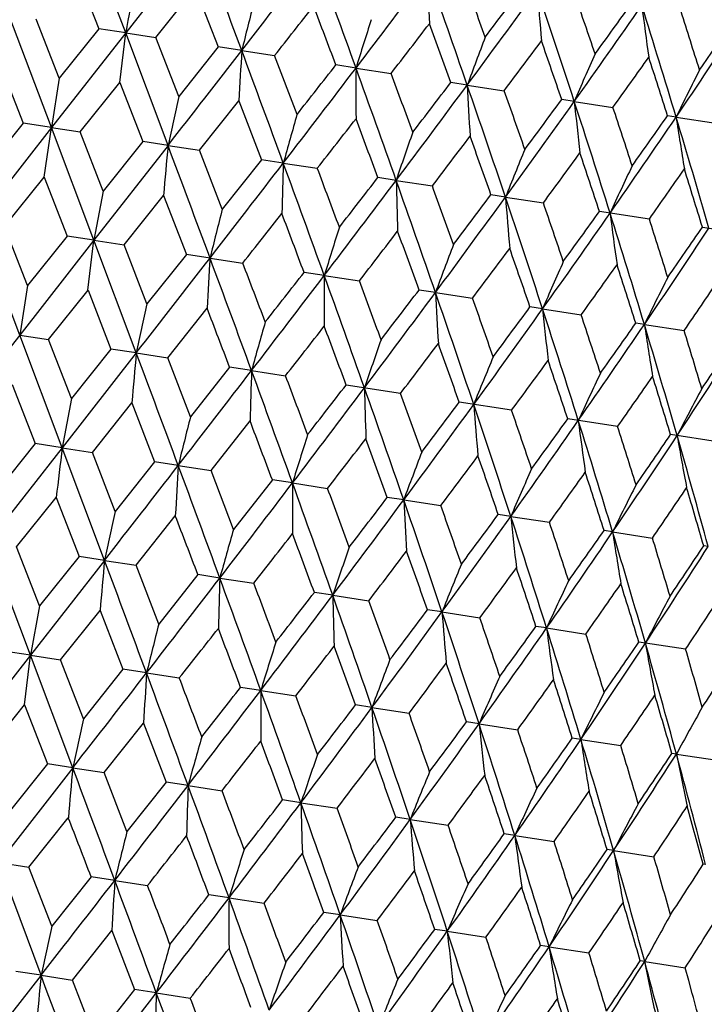
# Model space of a CAD drawing. Units: inches. Extents: x 0 to 11, y 0 to 8.5.
# Drawn here: x 4.8 to 4.9, y 5.3 to 5.4 of the extents above; entities that cross this region are included whole.
import ezdxf

# ---------------------------------------------------------------- set-up
doc = ezdxf.new("R2010")
doc.units = ezdxf.units.IN
doc.header["$LTSCALE"] = 0.605
doc.header["$MEASUREMENT"] = 0
doc.layers.get('0').update_dxf_attribs({"linetype": 'CONTINUOUS'})

msp = doc.modelspace()

# ---------------------------------------------------------------- linework, layer by layer
at = {"color": 7, "linetype": 'CONTINUOUS'}
for p, q in [((4.8282195664, 5.4160394887), (4.8221509682, 5.432133603)), ((4.8387998517, 5.429586005), (4.8282195653, 5.4160395062)), ((4.8210892959, 5.4250587377), (4.8243756175, 5.41662764)), ((4.8325280332, 5.4153800921), (4.8381667252, 5.4224455238)), ((4.8381667252, 5.4224455238), (4.8414219992, 5.414019177)), ((4.8176159016, 5.4024964716), (4.811545243, 5.4185910275)), ((4.8187184175, 5.4095645068), (4.8154315119, 5.4179962275)), ((4.8282195695, 5.4160395096), (4.8176158822, 5.4024964716)), ((4.8243756175, 5.41662764), (4.8187184175, 5.4095645068)), ((4.8282195854, 5.4160394983), (4.8243756336, 5.4166276585)), ((4.8273725553, 5.408932233), (4.8282195958, 5.4160395037)), ((4.8342648617, 5.3999488227), (4.8282195782, 5.4160394957)), ((4.8282195782, 5.4160394957), (4.8325269024, 5.4153795952)), ((4.8357958465, 5.4069512929), (4.8325280332, 5.4153800921)), ((4.8414219992, 5.414019177), (4.8357958465, 5.4069512929)), ((4.8448004459, 5.4135022701), (4.8414219593, 5.4140191798)), ((4.8448004393, 5.4135022674), (4.8494860356, 5.4127845398)), ((4.8526900929, 5.4043661099), (4.8494869676, 5.4127850104)), ((4.8102689845, 5.4115494271), (4.8135539975, 5.4031179061)), ((4.8611180676, 5.4110053231), (4.8582396992, 5.4114457114)), ((4.8611180617, 5.4110053203), (4.8661346726, 5.4102375503)), ((4.8187183986, 5.4095645135), (4.8176159016, 5.4024964716)), ((4.8217180931, 5.4018687386), (4.827372484, 5.4089322239)), ((4.827372484, 5.4089322239), (4.8306493298, 5.4005019527)), ((4.8770053812, 5.4085742225), (4.8746565861, 5.4089335747)), ((4.877005376, 5.4085742196), (4.8823009198, 5.4077639587)), ((4.8387676585, 5.3992597885), (4.8443801035, 5.4063296924)), ((4.8443801035, 5.4063296924), (4.8476030938, 5.3979076622)), ((4.8922997232, 5.4062338593), (4.8905045496, 5.4065084955)), ((4.8922997188, 5.4062338563), (4.8978195473, 5.4053890832)), ((4.9068445012, 5.4040081955), (4.905621329, 5.4041953032)), ((4.8135539975, 5.4031179061), (4.8078979965, 5.3960542847)), ((4.8176158872, 5.4024964702), (4.8135539802, 5.4031179079)), ((4.9068444975, 5.4040081924), (4.9125323031, 5.4031377036)), ((4.8176158894, 5.4024964792), (4.8070101115, 5.3889537299)), ((4.8165542404, 5.3954224458), (4.8176158653, 5.4024964725)), ((4.8176158871, 5.4024964698), (4.8217180923, 5.4018687231)), ((4.8236844641, 5.3864021927), (4.8176158871, 5.4024964698)), ((4.8250014958, 5.3934370815), (4.8217180931, 5.4018687386)), ((4.8342648499, 5.3999488302), (4.8236844725, 5.3864021941)), ((4.8306493298, 5.4005019527), (4.8250014958, 5.3934370815)), ((4.8342648452, 5.3999488216), (4.8306492939, 5.4005019477)), ((4.8342648456, 5.3999488212), (4.8387676537, 5.3992597735)), ((4.8420091143, 5.3908345502), (4.8387676585, 5.3992597885)), ((4.8476030938, 5.3979076622), (4.8420091143, 5.3908345502)), ((4.8507352174, 5.3974285005), (4.8476018454, 5.3979072656)), ((4.8507352183, 5.3974285), (4.8555925268, 5.3966852062)), ((4.8108961968, 5.3883591539), (4.8165542821, 5.3954224575)), ((4.8165542821, 5.3954224575), (4.8198407645, 5.3869904667)), ((4.8668583705, 5.3949613114), (4.8642416914, 5.3953615982)), ((4.8668583718, 5.3949613108), (4.8720204488, 5.3941713809)), ((4.8250014053, 5.3934370718), (4.8236844641, 5.3864021927)), ((4.8279927186, 5.3857430185), (4.8336317116, 5.3928092436)), ((4.8336317116, 5.3928092436), (4.836887144, 5.3843820041)), ((4.8824692262, 5.3925725147), (4.8803947632, 5.3928898155)), ((4.882469228, 5.3925725141), (4.8878832211, 5.3917440356)), ((4.9030184314, 5.389428023), (4.8958968692, 5.3905176143)), ((4.8130807639, 5.3728592679), (4.8070101122, 5.3889537256)), ((4.8141832933, 5.3799275827), (4.8108961968, 5.3883591539)), ((4.9105895815, 5.388269359), (4.9172711165, 5.3872470557)), ((4.823684468, 5.3864021976), (4.8130807615, 5.372859255)), ((4.8198407645, 5.3869904667), (4.8141832933, 5.3799275827)), ((4.8236844734, 5.386402189), (4.8198407123, 5.3869904552)), ((4.8228353784, 5.3792941653), (4.8236844714, 5.386402192)), ((4.8297296792, 5.3703116259), (4.8236844746, 5.3864021896)), ((4.8236844746, 5.3864021896), (4.8279915997, 5.3857425305)), ((4.8312607225, 5.3773143688), (4.8279927186, 5.3857430185)), ((4.836887144, 5.3843820041), (4.8312607225, 5.3773143688)), ((4.8402653614, 5.3838649566), (4.8368870832, 5.3843819939)), ((4.8402653625, 5.3838649572), (4.8449516641, 5.383147936)), ((4.8565830101, 5.3813680055), (4.8537048036, 5.381808521)), ((4.856583011, 5.3813680061), (4.8615993772, 5.3806004779)), ((4.8141832295, 5.3799275711), (4.8130807639, 5.3728592679)), ((4.8171834066, 5.372231544), (4.8228372989, 5.3792948806)), ((4.8228372989, 5.3792948806), (4.8261138296, 5.3708648677)), ((4.8724703499, 5.3789369009), (4.870121684, 5.3792963853)), ((4.8724703505, 5.3789369016), (4.877765421, 5.3781267256)), ((4.8342329685, 5.3696225944), (4.8398449187, 5.3766923491)), ((4.8877647168, 5.3765965339), (4.8859696387, 5.3768713074)), ((4.8877647172, 5.3765965346), (4.8932843994, 5.375752122)), ((4.9023095183, 5.3743708665), (4.9010864072, 5.3745581168)), ((4.9023095184, 5.3743708672), (4.9079970495, 5.3735006248)), ((4.813080761, 5.3728592509), (4.8024750289, 5.359316692)), ((4.8130807514, 5.3728592644), (4.8171834202, 5.3722315377)), ((4.8191493941, 5.3567651768), (4.8130807514, 5.3728592644)), ((4.8204665188, 5.3638006317), (4.8171834066, 5.372231544)), ((4.8297296783, 5.3703116086), (4.8191493844, 5.356765157)), ((4.8261138296, 5.3708648677), (4.8204665188, 5.3638006317)), ((4.8297296621, 5.3703116219), (4.8261128537, 5.370864534)), ((4.8297296652, 5.3703116226), (4.8342330335, 5.3696226097)), ((4.8374741368, 5.3611981004), (4.8342329685, 5.3696225944)), ((4.8430675987, 5.3682705765), (4.8374741368, 5.3611981004)), ((4.8461999904, 5.3677913075), (4.8430687972, 5.368270977)), ((4.8461999937, 5.3677913082), (4.8510579007, 5.3670480432)), ((4.812019, 5.3657846284), (4.8153055128, 5.3573531533)), ((4.8674858117, 5.3645342196), (4.8597061629, 5.3657245081)), ((4.8204663546, 5.3638005774), (4.8191493941, 5.3567651768)), ((4.8833485682, 5.3621068768), (4.8758592778, 5.3632527342)), ((4.8234576317, 5.35610591), (4.8290964298, 5.3631714144)), ((4.8290964298, 5.3631714144), (4.8323518932, 5.3547446906)), ((4.8404165684, 5.353510828), (4.8459906786, 5.360586231)), ((4.898483758, 5.3597908673), (4.8913615055, 5.36088056)), ((4.9127364181, 5.3576099038), (4.9060541251, 5.3586322733)), ((4.8191493795, 5.3567651407), (4.8085456256, 5.3432221919)), ((4.8153055128, 5.3573531533), (4.8096481694, 5.3502900067)), ((4.8191493533, 5.3567651661), (4.8153055832, 5.3573531897)), ((4.8251946118, 5.3406745301), (4.8191493601, 5.356765168)), ((4.8191493601, 5.356765168), (4.8234583295, 5.3561062124)), ((4.8267255983, 5.3476767928), (4.8234576317, 5.35610591)), ((4.8323518932, 5.3547446906), (4.8267255983, 5.3476767928)), ((4.8357302266, 5.3542279359), (4.8323512409, 5.3547444828)), ((4.8357302338, 5.3542279378), (4.8404160832, 5.3535105933)), ((4.8436198443, 5.3450916099), (4.8404165684, 5.353510828)), ((4.8491696236, 5.3521712162), (4.8436198443, 5.3450916099)), ((4.852047861, 5.351730987), (4.8491708053, 5.3521715964)), ((4.8520478683, 5.3517309889), (4.8570643136, 5.3509634042)), ((4.812647822, 5.342594507), (4.8183022717, 5.349658297)), ((4.8183022717, 5.349658297), (4.8215791138, 5.3412278108)), ((4.8679351868, 5.3492998845), (4.8655865163, 5.3496590975)), ((4.8679351942, 5.3492998864), (4.8732299658, 5.3484893784)), ((4.8296973877, 5.3399855568), (4.8353098915, 5.3470557655)), ((4.8832295405, 5.3469595195), (4.8814335266, 5.3472337604)), ((4.8832295479, 5.3469595214), (4.8887486446, 5.3461144294)), ((4.8977743294, 5.3447338541), (4.896551213, 5.3449208175)), ((4.8977743368, 5.3447338559), (4.903461952, 5.3438635781)), ((4.8146142071, 5.3271280187), (4.8085456363, 5.3432221921)), ((4.8159312099, 5.3341631393), (4.812647822, 5.342594507)), ((4.9114206357, 5.3426456758), (4.910781972, 5.3427431833)), ((4.8215791138, 5.3412278108), (4.8159312099, 5.3341631393)), ((4.8251945992, 5.3406745413), (4.8215790341, 5.3412278001)), ((4.8251946004, 5.3406745368), (4.8146142051, 5.3271280438)), ((4.8251946007, 5.3406745425), (4.829697507, 5.339985591)), ((4.8329388294, 5.3315606078), (4.8296973877, 5.3399855568)), ((4.8385328778, 5.3386335204), (4.8329388294, 5.3315606078)), ((4.8416649784, 5.3381542191), (4.8385329213, 5.3386335503)), ((4.8416649794, 5.3381542204), (4.8465223882, 5.3374110224)), ((4.8577881385, 5.3356870289), (4.8551715403, 5.3360874839)), ((4.857788139, 5.3356870303), (4.8629503173, 5.3348971959)), ((4.8159310652, 5.3341630969), (4.8146142071, 5.3271280187)), ((4.818922549, 5.326468763), (4.824561445, 5.3335349033)), ((4.824561445, 5.3335349033), (4.8278168094, 5.3251078969)), ((4.8733990012, 5.3332982313), (4.8713246485, 5.3336157094)), ((4.8733990012, 5.3332982327), (4.8788131163, 5.3324698667)), ((4.8883377334, 5.331012284), (4.886826872, 5.3312435374)), ((4.8883377328, 5.3310122855), (4.8939483113, 5.3301538363)), ((4.9082010006, 5.3279728684), (4.9015211025, 5.3289956687)), ((4.8146142102, 5.3271280516), (4.8040105094, 5.3135851644)), ((4.8146142328, 5.3271280287), (4.8107702746, 5.3277163153)), ((4.8137652086, 5.3200199581), (4.8146142498, 5.327128039)), ((4.8206594382, 5.3110375066), (4.8146142277, 5.3271280273)), ((4.8146142277, 5.3271280273), (4.8189225552, 5.3264687573)), ((4.8221904552, 5.3180402565), (4.818922549, 5.326468763)), ((4.8278168094, 5.3251078969), (4.8221904552, 5.3180402565)), ((4.8311951133, 5.3245907974), (4.8278167767, 5.3251079022)), ((4.8311951082, 5.3245907961), (4.8358815024, 5.3238736829)), ((4.8475127547, 5.3220938474), (4.8446345001, 5.3225344289)), ((4.8475127495, 5.3220938461), (4.8525292128, 5.3213262253)), ((4.8081130485, 5.3129573128), (4.8137671108, 5.3200206661)), ((4.8137671108, 5.3200206661), (4.8170436964, 5.3115907754)), ((4.8634000875, 5.3196627438), (4.8610513502, 5.3200222828)), ((4.8634000823, 5.3196627425), (4.8686952531, 5.3188524735)), ((4.8251626114, 5.3103483631), (4.8307747303, 5.3174181346)), ((4.8307747303, 5.3174181346), (4.8339974645, 5.3089964844)), ((4.878694448, 5.3173223778), (4.8769009619, 5.3175976524)), ((4.8786944428, 5.3173223765), (4.8842141061, 5.3164777553)), ((4.8932392434, 5.3150967114), (4.892016118, 5.3152840225)), ((4.8932392384, 5.31509671), (4.8989268807, 5.3142263844)), ((4.9068855559, 5.3130085321), (4.9062468728, 5.3131063867)), ((4.906885551, 5.3130085308), (4.9126829389, 5.3121214117)), ((4.8170436964, 5.3115907754), (4.8113961914, 5.3045261435)), ((4.8206594524, 5.3110375137), (4.817042677, 5.3115904197)), ((4.8206594386, 5.3110375239), (4.810079138, 5.2974909647)), ((4.8206594482, 5.3110375122), (4.8251626413, 5.3103483665)), ((4.82840381, 5.3019236121), (4.8251626114, 5.3103483631)), ((4.8339974645, 5.3089964844), (4.82840381, 5.3019236121)), ((4.8371297959, 5.3085171969), (4.8339973812, 5.3089964613)), ((4.837129792, 5.3085171954), (4.8419875064, 5.3077738004)), ((4.8532529212, 5.3060500121), (4.850636004, 5.3064503943)), ((4.8532529175, 5.3060500105), (4.858415417, 5.3052599768)), ((4.8143871914, 5.2968316956), (4.8200263066, 5.3038975801)), ((4.8688637501, 5.3036612196), (4.8667891129, 5.3039786165)), ((4.8688637469, 5.3036612179), (4.8742781746, 5.3028326338)), ((4.8838024501, 5.3013752772), (4.8822913561, 5.3016064447)), ((4.8838024472, 5.3013752756), (4.8894133671, 5.3005166239)), ((4.89791607, 5.2992155899), (4.8969839795, 5.2993581574)), ((4.8979160675, 5.2992155882), (4.9036660316, 5.2983356598)), ((4.816124339, 5.2814002255), (4.8100791402, 5.297490964)), ((4.8100791402, 5.297490964), (4.8143872452, 5.2968317082)), ((4.9110601063, 5.2972042697), (4.9107166009, 5.2972567866)), ((4.8176552857, 5.288402415), (4.8143871914, 5.2968316956)), ((4.8232818825, 5.2954705626), (4.8176552857, 5.288402415)), ((4.82666004, 5.2949537304), (4.8232829232, 5.2954709237)), ((4.8266600394, 5.2949537299), (4.831346192, 5.2942366312)), ((4.8429776995, 5.2924567776), (4.8400992887, 5.2928970007)), ((4.8429776991, 5.2924567771), (4.8479939086, 5.2916891726)), ((4.8588650497, 5.2900256714), (4.8565164545, 5.2903849528)), ((4.8588650497, 5.2900256708), (4.8641599571, 5.2892154195)), ((4.9107158041, 5.2864958104), (4.9127536446, 5.2897083035)), ((4.8206273445, 5.2807112816), (4.826239688, 5.2877816541)), ((4.826239688, 5.2877816541), (4.8294625268, 5.279359344)), ((4.8741594269, 5.2876853028), (4.8723644089, 5.287959875)), ((4.8741594272, 5.2876853022), (4.8796788201, 5.2868406998)), ((4.8887042383, 5.2854596339), (4.8874811758, 5.2856466846)), ((4.8887042388, 5.2854596332), (4.894391761, 5.2845895303)), ((4.9023505655, 5.2833714524), (4.9017119808, 5.2834690654)), ((4.9023505663, 5.2833714517), (4.9081476782, 5.2824843523)), ((4.8161243445, 5.2814002303), (4.8125087527, 5.2819536474)), ((4.9086508739, 5.2806455302), (4.9081476439, 5.2824843302)), ((4.8161243376, 5.2814002381), (4.8055439638, 5.2678536842)), ((4.8161243437, 5.2814002302), (4.8206273718, 5.2807112869)), ((4.8238686806, 5.2722867774), (4.8206273445, 5.2807112816)), ((4.9091503632, 5.2788071594), (4.9086508778, 5.2806455322)), ((4.8294625268, 5.279359344), (4.8238686806, 5.2722867774)), ((4.832594708, 5.2788799105), (4.8294625116, 5.2793593577)), ((4.832594707, 5.2788799104), (4.8374522437, 5.2781367197))]:
    msp.add_line(p, q, dxfattribs=at)
for centre, radius, start, end in [((-0.9820967242, 3.2487534023), 6.2160170543, 20.3805202951, 20.5387524092), ((-1.363047026, 10.2162331761), 7.8487957046, 322.2725001356, 322.3975791149), ((1.6787821873, 4.2613606569), 3.3836288747, 19.8626651375, 20.1520857104), ((2.6618778359, 7.0841168027), 2.7633239893, 322.7372855378, 323.0905957595), ((2.6722565859, 4.6454208648), 2.3330924095, 19.0928208686, 19.5097789023), ((5.6804990868, 5.4438643682), 0.8093350568, 181.3640310954, 181.8788254186), ((2.8222999662, 4.6791669194), 2.1850535036, 19.6910807747, 19.9249311148), ((8.3722910994, 4.7562799007), 3.6049584942, 169.3408404387, 169.4546060448), ((3.1974579156, 6.6871480816), 2.1087499035, 322.909692928, 323.1514689226), ((3.203325797, 6.6463473541), 2.0816545224, 323.5151470983, 323.9805437767), ((3.2128146375, 4.8583967746), 1.7665773527, 18.0659884259, 18.6118613781), ((5.5234076653, 5.4712661565), 0.6382914106, 184.4078656774, 185.0681253478), ((3.3088506831, 4.8776112606), 1.6743277641, 18.6492398889, 18.9515815903), ((6.2750295027, 5.0594093975), 1.4734099794, 165.8150428699, 166.0944529588), ((1.7954835094, 7.824488156), 3.8914327933, 321.7023508388, 321.8349691458), ((1.4275801257, 4.1202686937), 3.665591822, 20.6245342645, 20.7651330256), ((3.6126545351, 6.3178489762), 1.5711568431, 324.534050145, 325.1447056611), ((3.583078407, 6.3680810235), 1.622955135, 323.9513431952, 324.2624023469), ((3.5555434637, 4.9965507179), 1.4113950634, 16.7796219691, 17.4556665168), ((5.4390867023, 5.4882785438), 0.5414756421, 187.2522532035, 188.0411505325), ((3.625340961, 5.0094949806), 1.346037818, 17.3428713681, 17.7147479534), ((5.7693279112, 5.1302478742), 0.9506155359, 162.3857019376, 162.8219066221), ((2.836598295, 6.9796233901), 2.5655388993, 322.2861842625, 322.4861318665), ((2.5631420544, 4.5719157765), 2.4583934592, 19.9057239295, 20.1139763542), ((3.8479793782, 6.1230614755), 1.2799347161, 325.8203891031, 326.5614938084), ((3.829556768, 6.1601633886), 1.3150672415, 325.2582176423, 325.6376447862), ((5.5427593469, 5.1622069755), 0.7098768813, 159.1025232555, 159.6926299258), ((3.3639072197, 6.5466079495), 1.8980212905, 323.1289184606, 323.3969519705), ((3.1560496901, 4.8117785824), 1.8335859641, 18.926407508, 19.2031610722), ((0.0836713846, 9.1036246345), 6.023732458, 322.059172226, 322.2224561094), ((6.4981002533, 5.3124477386), 1.6563852945, 176.5022652854, 176.750830973), ((-0.3430594059, 3.4888950446), 5.5333536608, 20.176571604, 20.3539919221), ((5.4293056649, 5.1754449268), 0.5844988719, 156.017683026, 156.7434294089), ((3.6908589332, 6.2748230721), 1.4875044363, 324.2329112819, 324.5713990782), ((3.5202791177, 4.9625069739), 1.4540501262, 17.683828311, 18.0290642361), ((1.9881173714, 7.6555983226), 3.6433258641, 321.8366337464, 321.9780991753), ((2.1709418951, 7.4575475432), 3.3801453697, 322.448342596, 322.7380625505), ((5.908920111, 5.4073516037), 1.0478084065, 179.800208258, 180.1959299816), ((2.203054631, 4.4509373086), 2.8261337174, 19.5137906317, 19.8592525336), ((2.4514031341, 4.5164085253), 2.5748512127, 20.1131352973, 20.3123697472), ((5.3643589723, 5.1809645979), 0.5089871836, 153.164834791, 154.0102328335), ((3.003472363, 6.7945047455), 2.3304354203, 323.0906877429, 323.5081223384), ((2.9269953719, 6.8928220319), 2.4485320811, 322.4877668775, 322.6968691703), ((2.9334867476, 4.7360151823), 2.0565992117, 18.617222376, 19.088294798), ((5.5857696788, 5.4445871263), 0.7096786249, 182.9087442754, 183.4989870242), ((7.1086487913, 4.9070571864), 2.3271794999, 167.5958306811, 167.7722677666), ((3.2122987279, 4.8170541475), 1.7713962149, 19.192392282, 19.4796002831), ((3.3947486688, 6.4734763474), 1.8389305506, 323.9997082621, 324.5241045724), ((3.4151199153, 6.4912420279), 1.8312309597, 323.3987752695, 323.6758998473), ((3.4150335163, 4.9242422492), 1.5539084086, 17.4526478331, 18.0700899721), ((5.4936522092, 5.4680415271), 0.6045204669, 185.8683161456, 186.5699962832), ((5.9415187233, 5.094073445), 1.1321805982, 164.0936675079, 164.4583526815), ((3.4788329534, 4.9343122714), 1.4951375818, 18.0284166316, 18.3651936524), ((3.7133750672, 6.2415637162), 1.4569273027, 324.5733261489, 324.9178995969), ((2.3982107837, 7.3192199821), 3.1200745158, 321.9621197338, 322.1270858788), ((2.138713223, 4.3873389307), 2.9059620115, 20.2966541601, 20.4734839748), ((3.7406630476, 6.1958970705), 1.4096336667, 325.1448674871, 325.8217576561), ((3.6516088706, 5.0257060346), 1.3110030518, 16.0481727335, 16.7717246536), ((5.4093396806, 5.4799206165), 0.5081969087, 188.5907657646, 189.437440429), ((5.6296162978, 5.1358512504), 0.8055666633, 160.7201349987, 161.2372949491), ((3.1255859543, 6.7258013416), 2.1961948467, 322.6750264781, 322.9077105374), ((2.903934348, 4.6949755605), 2.0960630456, 19.4487983918, 19.6920544298), ((7.1064205975, 5.194851939), 2.2813935617, 174.8421558093, 175.0221659946), ((-0.9080579982, 3.248463649), 6.1321415581, 20.3791485451, 20.5395462673), ((5.4655391353, 5.1593084543), 0.6279988979, 157.5244620685, 158.1955319853), ((3.5342154846, 6.3879911817), 1.6807512416, 323.6483685181, 323.9495805797), ((3.3377702123, 4.8739996988), 1.6415084441, 18.3403228427, 18.6478870393), ((1.5268297736, 7.9523686191), 4.19238195, 322.2179306751, 322.4521006231), ((6.0256625933, 5.3596938706), 1.1755331899, 178.1604886945, 178.5117842646), ((1.649958289, 4.2228996824), 3.4094707645, 19.8634415821, 20.1506707745), ((5.3882247462, 5.1650437857), 0.5400327903, 154.55799832, 155.3489380168), ((1.8876451604, 4.2790043919), 3.1714227181, 20.4732560539, 20.6355598538), ((3.8007816452, 6.1645289218), 1.3474818596, 324.8848363669, 325.2563461467), ((3.65790927, 5.0061829219), 1.3096557336, 16.9624982446, 17.3435186823), ((2.7067592161, 7.0171305589), 2.7013813949, 322.7331414196, 323.0945569774), ((2.6102008541, 7.1370741623), 2.8485545156, 322.1260988409, 322.3064960453), ((5.680532937, 5.414349518), 0.8139055384, 181.3649832607, 181.8768251054), ((2.658730004, 4.6126496884), 2.3426144291, 19.0933183246, 19.5085847503), ((2.7836342388, 4.6372506117), 2.2213252998, 19.6926256321, 19.9226895726), ((3.2374054302, 6.6240124555), 2.053065281, 322.9067382896, 323.1550941549), ((3.2828436271, 6.5550820526), 1.9774302779, 323.5027192669, 323.9926513144), ((5.5210809574, 5.4418073437), 0.6405068505, 184.408591933, 185.0664884396), ((3.2046815669, 4.8275791127), 1.770364081, 18.0661940254, 18.610903515), ((3.2845045804, 4.8412399242), 1.6952515772, 18.6507476698, 18.9493994521), ((6.3468848153, 5.0106336179), 1.5521610242, 165.8211562204, 166.0863578233), ((1.8351735799, 7.7598713654), 3.8350460653, 321.7030022836, 321.8375825564), ((1.4310995202, 4.0937493244), 3.6569555527, 20.6232663028, 20.7642110234), ((3.7080546979, 6.217825213), 1.448924219, 324.5080579496, 325.1702374258), ((3.6070877914, 6.3177743882), 1.5877135465, 323.9482081941, 324.2662003119), ((5.4356929656, 5.4587913662), 0.5426266415, 187.2527541234, 188.0398830282), ((3.5497866086, 4.9665475369), 1.4126705406, 16.7795222598, 17.4549615175), ((3.5978405893, 4.9726119537), 1.3701185712, 17.3457905937, 17.7111823873), ((5.7769433906, 5.0967809951), 0.9633550848, 162.387348408, 162.8177331277), ((2.8513446599, 6.9350404187), 2.5411429593, 322.2868245737, 322.4887099953), ((2.5621752401, 4.5436277086), 2.4545792491, 19.9044710917, 20.1130678177), ((3.8568606451, 6.0844478221), 1.263792943, 325.8153499039, 326.5659298287), ((3.863382608, 6.10410078), 1.2684861692, 325.2515583892, 325.6449542263), ((5.546385829, 5.1294809229), 0.7186030729, 159.1046340589, 159.6875063558), ((3.3699164011, 6.5090364684), 1.8848250613, 323.1295435266, 323.3994782493), ((3.1534594795, 4.7828497695), 1.831516676, 18.9251780597, 19.2022719618), ((0.0761637067, 9.0763597917), 6.0275353637, 322.0587604785, 322.2219410847), ((6.2350603124, 5.2990191316), 1.3973731696, 176.5189686307, 176.8135266363), ((0.768005761, 3.8711893297), 4.3441323433, 20.1519567381, 20.3779443695), ((1.194352719, 3.9892852876), 3.9076496364, 20.7656591955, 20.8977326278), ((5.4320808714, 5.1425910823), 0.5924851421, 156.0208998841, 156.7367812336), ((1.9740879591, 7.6335898968), 3.6555044647, 321.8345750361, 321.9755686486), ((3.714771939, 6.2247734197), 1.4524905169, 324.2303458101, 324.5770252675), ((3.5053140679, 4.9295378354), 1.4649995653, 17.6840714762, 18.0267615513), ((2.1650490242, 7.4289992127), 3.3818853742, 322.4477360967, 322.7373071085), ((5.8072631278, 5.3776934147), 0.9506872209, 179.7785399549, 180.2146911959), ((2.251978868, 4.4404551483), 2.7693464477, 19.5097044742, 19.8622462461), ((2.4490886197, 4.4875201566), 2.5725086185, 20.114487369, 20.3139015251), ((5.3632016823, 5.1496303118), 0.5127669238, 153.1661078779, 154.0051797576), ((3.920613792, 6.0495661814), 1.1966579925, 325.6003906478, 326.0161422822), ((2.9976189772, 6.7658957621), 2.3321068798, 323.0899374556, 323.507073808), ((2.9182746851, 6.8665078724), 2.4538755039, 322.4857360761, 322.6943820779), ((5.5824061873, 5.4150025259), 0.7108513379, 182.9081966706, 183.497466855), ((2.9683672382, 4.7198650122), 2.0149403013, 18.6115921544, 19.0923976349), ((3.0847512691, 4.7442023024), 1.901778094, 19.2036541422, 19.4711692244), ((7.2878232209, 4.8373152359), 2.5152155, 167.6025084729, 167.765761565), ((2.0205678608, 4.2930388021), 3.0203688747, 20.8543477593, 21.02540439), ((3.4495040586, 6.4012172052), 1.7659108694, 323.9877464096, 324.5338285667), ((3.4107361111, 6.4615810033), 1.8310951135, 323.3965575935, 323.673701093), ((5.4685511568, 5.4361700279), 0.5838337874, 185.8565652707, 186.583104683), ((3.3941849421, 4.8894077981), 1.5710294108, 17.455033107, 18.0657371948), ((5.9706169346, 5.0547029917), 1.1671922371, 164.0865698112, 164.4404022566), ((3.4794299795, 4.9063246175), 1.4897469779, 18.0291875239, 18.3671796738), ((3.7135188903, 6.2086858519), 1.4512359856, 324.5705114492, 324.9164336121), ((2.4081721728, 7.2781477963), 3.1016113068, 321.963486886, 322.1294273213), ((2.0986545152, 4.3445691358), 2.943835053, 20.2965560862, 20.4711042212), ((3.7350986563, 6.1670076572), 1.4109054693, 325.143831617, 325.8201151515), ((5.4049922397, 5.4503016534), 0.5083850937, 188.5896555452, 189.4360157389), ((3.6460465608, 4.9957950839), 1.3120656396, 16.0472656735, 16.7702198467), ((3.7364250894, 5.015391713), 1.2250807688, 16.5904906249, 16.9965750253), ((5.6304504314, 5.1043619814), 0.8112464532, 160.7218581435, 161.235416424), ((3.9324261638, 6.0020590784), 1.1678822247, 326.5604594489, 327.3676415622), ((3.9223910501, 6.0314325709), 1.1917433381, 326.0098595804, 326.4258912439), ((7.0707755021, 5.167575627), 2.2501974113, 174.8308136929, 175.0133497912), ((-0.9362732685, 3.2099313315), 6.1574371969, 20.3800079735, 20.53974548), ((3.1281889253, 6.6906568274), 2.187179614, 322.6763794617, 322.9100119346), ((2.8941906287, 4.6635339778), 2.1015749383, 19.4479087398, 19.6905175852), ((5.471830792, 5.125289288), 0.6396789199, 157.5325315296, 158.1913297205), ((3.5338190442, 6.355260082), 1.675584407, 323.6496985005, 323.9518259006), ((3.3531583095, 4.8510616387), 1.6204890028, 18.3371551108, 18.6486971962), ((1.382921582, 8.0303196083), 4.3684498963, 322.2226056364, 322.4473346573), ((5.9354054076, 5.3329342818), 1.0897630356, 178.1670318407, 178.5459625086), ((1.6504638191, 4.1950581393), 3.4041199719, 19.8638463897, 20.1515250124), ((1.9509475455, 4.2748049077), 3.0989731753, 20.4713559761, 20.6374395218), ((5.3852560861, 5.1346616892), 0.5417674034, 154.557971008, 155.3464438675), ((3.8004017958, 6.1319402895), 1.3423854277, 324.8858730654, 325.2587771624), ((3.65191564, 4.9761227519), 1.3111739195, 16.9615914476, 17.3421569686), ((2.6488314985, 7.0278493573), 2.7683091176, 322.7375829823, 323.0902559662), ((2.5297265289, 7.1663026775), 2.9446370072, 322.1291195168, 322.3036145601), ((5.732066217, 5.3863128043), 0.8699963372, 181.3823962312, 181.8612780417), ((2.6207871971, 4.5712807581), 2.3780218863, 19.0971394598, 19.5062201495), ((5.3351196476, 5.1378167032), 0.4816583855, 151.831929503, 152.7320420837), ((2.8124696452, 4.619633416), 2.1858564411, 19.6907556736, 19.9245320783), ((3.1778368137, 6.6357967406), 2.1219445674, 322.9108456755, 323.1511179631), ((2.7825488736, 6.8889710857), 2.5921851283, 323.5610064044, 323.9347416561), ((5.5861431037, 5.417749801), 0.7103273115, 184.4257952376, 185.0191056791), ((3.171490808, 4.7884163809), 1.8005610566, 18.0715886819, 18.6071597436), ((3.2993267899, 4.8181933482), 1.6748034879, 18.6489206092, 18.9511919666), ((6.3285715911, 4.9844462958), 1.5379576311, 165.8200039204, 166.0876764306), ((2.4371405886, 4.4457855932), 2.5767069999, 20.5950776896, 20.7951011017), ((3.6035889639, 6.2585687116), 1.5711497376, 324.5341297971, 325.1447857971), ((3.5758103602, 6.3074884963), 1.620722547, 323.9515216075, 324.2630089462), ((5.4251581895, 5.428352366), 0.5365739885, 187.248696676, 188.0447739534), ((3.5406888985, 4.9354815124), 1.4174514112, 16.7815837781, 17.4547412206), ((3.6165060268, 4.9503033609), 1.3457885316, 17.3424832931, 17.7144479782), ((5.7605252748, 5.0708736698), 0.9509006059, 162.3848601006, 162.820916851), ((2.82374661, 6.9232761356), 2.5703206415, 322.286132085, 322.4857104062), ((2.5707150081, 4.5186909392), 2.4406850019, 19.9052149087, 20.1149880306), ((3.8393046787, 6.0635187293), 1.2794568589, 325.8203850645, 326.5617635084), ((3.8206556312, 6.1007617417), 1.3148559575, 325.2585681916, 325.638056046), ((5.3462090409, 5.43459857), 0.4457681672, 189.8306394248, 190.8032386639), ((3.8001747775, 5.0401688554), 1.1516769144, 15.2267890678, 16.0453255008), ((7.551603277, 5.0274599435), 2.7522257189, 173.1280671381, 173.2770659493), ((5.5240844084, 5.1065313274), 0.699620119, 159.097300321, 159.6960352836), ((3.3527751456, 6.4888823418), 1.9005997839, 323.1288642909, 323.3965377506), ((2.8544191426, 4.6513878138), 2.1431269421, 18.9466336462, 19.1834253794), ((0.4427291545, 8.7582428968), 5.5574973453, 322.0519040869, 322.2288861556), ((6.3475312297, 5.262074622), 1.514607052, 176.5117961812, 176.7835742543), ((1.6148030392, 4.1558617936), 3.436634023, 20.1223675371, 20.408032889), ((5.4199927011, 5.1162667658), 0.5842377803, 156.0166462131, 156.7426895772), ((3.6788994414, 6.2176245519), 1.491061868, 324.2330829246, 324.5707676159), ((3.5130746307, 4.9038274063), 1.4520919283, 17.6838247811, 18.029542165), ((2.0587507086, 7.4771714543), 3.5099866806, 322.4532228487, 322.7322252934), ((5.7967019485, 5.3480966133), 0.9446610832, 179.779567682, 180.2184716354), ((2.3231880082, 4.4378955111), 2.6889082306, 19.5048712973, 19.8679624464), ((2.4898454184, 4.4746191829), 2.5242235031, 20.11130895, 20.3145472934), ((5.355112785, 5.1217690874), 0.5087943625, 153.1638337474, 154.0095208642), ((3.8951141863, 6.034215411), 1.2220274071, 325.603027319, 326.0101150754), ((3.764461861, 5.0102578439), 1.1935646362, 16.1745785412, 16.5899742669), ((2.9640487222, 6.7578833328), 2.3683097882, 323.0934891509, 323.5042479459), ((2.7525811322, 6.9600347275), 2.6567087672, 322.4953248894, 322.6880441744), ((5.5705408723, 5.3849885606), 0.7035115038, 182.9078267177, 183.5032071162), ((2.9974859638, 4.7016955018), 1.9793867137, 18.6079073462, 19.0973540666), ((2.8462404277, 4.6325056616), 2.1497258181, 19.2178338873, 19.4545053329), ((6.7237620394, 4.9288998007), 1.9427086001, 167.5513948491, 167.7628158539), ((0.597216681, 3.7204138303), 4.5395372062, 20.8837109455, 20.9975299431), ((3.4311719137, 6.3814885199), 1.7828970277, 323.9908748616, 324.5317522455), ((3.3952541305, 6.4399697273), 1.8446689135, 323.39916502, 323.6742736007), ((5.4636640969, 5.4065259439), 0.5834830215, 185.8594024402, 186.5863352291), ((3.4896667269, 4.8917839763), 1.4660157274, 17.4339888092, 18.0884469586), ((6.1005075449, 4.9873392337), 1.3068112801, 164.1119059739, 164.4278787419), ((3.4940391912, 4.8830135689), 1.4695845752, 18.0256519024, 18.3682980348), ((2.3241382019, 7.3105860461), 3.2024742266, 321.9651397315, 322.1258662374), ((2.192776841, 4.3515521897), 2.8386008808, 20.2940477528, 20.4750778439), ((3.7255097793, 6.1408255766), 1.4170273053, 325.1459860686, 325.8193445522), ((3.6746711833, 6.2032547428), 1.4932273984, 324.5769146168, 324.913114775), ((5.407298998, 5.4220267688), 0.5153538439, 188.6257858225, 189.4606166308), ((3.706146748, 4.985168534), 1.2446941517, 16.0287267654, 16.790822601), ((3.7660172633, 4.9960790581), 1.1894261231, 16.5832290564, 17.0015073472), ((5.6206246211, 5.0765414945), 0.8056524577, 160.7196107875, 161.2367041478), ((3.9231447333, 5.9754875932), 1.1735324063, 326.5632650219, 327.3665560049), ((3.8950844953, 6.0169910514), 1.2191192566, 326.0160071172, 326.4227040988), ((3.0844971568, 6.6907949026), 2.2363706943, 322.6779979484, 322.9065090151), ((2.9389335207, 4.6513871658), 2.0492854907, 19.4455223361, 19.6943366147), ((7.0577948624, 5.1390983714), 2.2416817007, 174.8408884511, 175.0240887578), ((-0.8062353733, 3.2305544141), 6.0137850401, 20.3776287118, 20.5411821861), ((5.4660953041, 5.0961832655), 0.6383669753, 157.5355173434, 158.1955539594), ((3.5064718381, 6.342352654), 1.7038730963, 323.6512712681, 323.9484052455), ((3.3786001958, 4.831430482), 1.5888865882, 18.3347420866, 18.6524996928), ((1.3336093542, 8.0352792648), 4.4250353426, 322.2237066001, 322.445563432), ((5.9955365459, 5.3010374653), 1.1544683754, 178.1575931551, 178.5153010553), ((1.6737076569, 4.1755746262), 3.3745436595, 19.8619684684, 20.1521686049), ((1.9243805634, 4.2368727203), 3.1225144688, 20.4725582646, 20.6373991975), ((5.386457482, 5.1023948938), 0.5480777122, 154.567577561, 155.3467373783), ((3.7573017899, 6.1292608789), 1.3894377095, 324.8912751126, 325.2515783096), ((3.7167572148, 4.9678826101), 1.2385732893, 16.9510929484, 17.3539898191), ((2.6204002309, 7.016305659), 2.7982822621, 322.7389804945, 323.0878788165), ((2.5368704391, 7.1276883923), 2.9299067709, 322.127487831, 322.3028738172), ((2.7000835461, 4.5710360235), 2.2891876884, 19.0884395037, 19.5133947483), ((5.6019672266, 5.3531049039), 0.7443828907, 181.3407901415, 181.9004419677), ((5.3294427619, 5.1087830642), 0.4803667559, 151.8311344951, 152.7336159365), ((3.9512673792, 5.9638907717), 1.1489618537, 326.3944823622, 326.8246627082), ((2.7970716815, 4.5860602687), 2.1974100019, 19.6919398029, 19.9245004447), ((3.2472104658, 6.5153060801), 2.010380981, 323.5062786265, 323.9881780512), ((3.1952584776, 6.5896857283), 2.0944950702, 322.908099009, 323.1515390152), ((3.3207000302, 4.8097698962), 1.6385835388, 18.0442099117, 18.6327227659), ((5.5283818985, 5.3842064768), 0.6569583233, 184.4443521132, 185.0857207834), ((3.2993129974, 4.7900778907), 1.670032684, 18.6490478997, 18.9522001241), ((6.3218798289, 4.9553722063), 1.5357289364, 165.8206759966, 166.0887222153), ((1.7319666561, 7.7747417586), 3.9548756744, 321.7051860899, 321.83568686), ((1.441220724, 4.041715792), 3.6364435879, 20.6230000539, 20.7647359968), ((3.2587235026, 6.4686915236), 1.9874497639, 324.5972802926, 325.0800299081), ((3.5640164517, 6.2831440857), 1.6297060953, 323.9512372567, 324.2610312607), ((3.5452484175, 4.9086724386), 1.4079275036, 16.7782554479, 17.4559648074), ((5.4256667574, 5.3993909658), 0.5416623675, 187.2522860239, 188.0408220388), ((3.6095509611, 4.9198881587), 1.3483301266, 17.3433781504, 17.7146628024), ((5.7612099683, 5.0396137226), 0.9563669113, 162.3868583236, 162.8203985937), ((2.7989841343, 6.9091107205), 2.5957863839, 322.2890933991, 322.4867262095), ((2.5442583272, 4.481126164), 2.4639961422, 19.9050010141, 20.1127949444), ((3.8374758331, 6.0320951242), 1.2762143065, 325.8184783527, 326.5617491211), ((3.8309681951, 6.0609302093), 1.2968456868, 325.254828924, 325.6396161165), ((3.7996997886, 5.0116929036), 1.1474542896, 15.2240889521, 16.0456351331), ((5.3419967258, 5.405017876), 0.4460955687, 189.8307056453, 190.802513282), ((3.8322739552, 5.0151547883), 1.1204793042, 15.7702996266, 16.211410946), ((3.9979322015, 5.9162285025), 1.0903168804, 326.829459704, 327.2811695089), ((5.5334293633, 5.0716839964), 0.7144457489, 159.1041421364, 159.690419747), ((3.3447763223, 6.4617499542), 1.9048736297, 323.1311059818, 323.3981959661), ((3.4987599966, 4.8460328221), 1.4565854506, 18.8896469457, 19.2380568031), ((0.0624358998, 9.0207109945), 6.0334375354, 322.0588047107, 322.2218251384), ((6.3843025023, 5.2299783878), 1.5559865126, 176.513955392, 176.7785262113), ((0.7618470674, 3.812979817), 4.3410322769, 20.1520045237, 20.3781531657), ((1.1928241923, 3.9328986702), 3.8995740691, 20.7652768815, 20.8976213591), ((5.4192719276, 5.0849647069), 0.5883996355, 156.0195335136, 156.7404060344), ((1.9580300202, 7.5797652969), 3.6643658216, 321.8350965101, 321.975748588), ((3.6732455434, 6.1887279267), 1.4924025005, 324.2351204872, 324.5725238687), ((3.5120897863, 4.8753648185), 1.4483527683, 17.6822310529, 18.0288505262), ((2.1561051834, 7.3696263252), 3.381724955, 322.447757923, 322.7373415191), ((5.796188585, 5.3184285661), 0.9486828992, 179.7786338149, 180.2157095733), ((2.2470079781, 4.3826380061), 2.7649959026, 19.5096155563, 19.8627116366), ((2.4432622708, 4.4294520384), 2.5690478195, 20.1141112577, 20.3137903487), ((5.3506845748, 5.0920820583), 0.5089123645, 153.1643075013, 154.009751538), ((3.8898034093, 6.0050584913), 1.2229387529, 325.6049926589, 326.011804262), ((3.7621983549, 4.9813127533), 1.1911902925, 16.1730613406, 16.5892969578), ((2.9881965848, 6.706879389), 2.3325432412, 323.0900707906, 323.5071271981), ((2.9060387023, 6.8096363945), 2.4578496628, 322.4862493435, 322.694557159), ((2.9466372175, 4.6562590025), 2.0283205867, 18.6134268312, 19.0910602477), ((5.5563661943, 5.3547830194), 0.6938554936, 182.9013290672, 183.5050383734), ((5.3133734455, 5.0924437153), 0.4624729919, 150.5705911008, 151.5152566166), ((3.0774335013, 4.6855514997), 1.8999180922, 19.2032867206, 19.4710587721), ((6.8086918213, 4.8800814158), 2.0342064568, 167.5670399004, 167.7689385235), ((3.6575373512, 6.1857077867), 1.4984384252, 323.9391695964, 324.5827254926), ((3.4105476653, 6.3957298496), 1.8200432411, 323.3960519798, 323.6748773442), ((3.3857918669, 4.8303416426), 1.5703210934, 17.4552049613, 18.0661843932), ((5.4590394599, 5.376853022), 0.583390283, 185.856801758, 186.5838992248), ((5.956404959, 4.9968837453), 1.1618486684, 164.086043779, 164.4415035085), ((3.466292494, 4.8457197079), 1.4940263811, 18.0294422025, 18.3664600791), ((2.4001162193, 7.218134894), 3.1003572042, 321.9626876707, 322.1286973644), ((2.0881552669, 4.2847315126), 2.9453709088, 20.2971943729, 20.4716496186), ((3.7255716213, 6.108040859), 1.4114559626, 325.1441936288, 325.8202095866), ((3.7013565956, 6.1515874111), 1.4550167051, 324.5712852958, 324.9163074116), ((3.6687021253, 4.9458549835), 1.278995932, 16.0382898588, 16.7799370883), ((5.3957034283, 5.3909971734), 0.5081644738, 188.5899539001, 189.4366884686), ((3.7289793752, 4.956612791), 1.2233824632, 16.5899884723, 16.996629268), ((5.6188207406, 5.0459756103), 0.8085374458, 160.7213590307, 161.2366376346), ((3.9254268748, 5.9414309825), 1.1654079865, 326.559902794, 327.3687937345), ((3.9112547803, 5.9735328258), 1.1942246795, 326.01060174, 326.4257676565), ((3.8584677178, 5.0276260343), 1.0865648265, 14.3651898091, 15.2271568324), ((5.3823628978, 5.4063545316), 0.4845535843, 191.107082695, 192.0087480869), ((3.1196493823, 6.6310157287), 2.1865350657, 322.6755908058, 322.9092950757), ((2.8803428623, 4.6025388478), 2.1066529961, 19.4487827093, 19.6908040797), ((6.7502157618, 5.1369358965), 1.9373948734, 174.8442296225, 175.0561830256), ((-0.8162817488, 3.1988250819), 6.0196800088, 20.378030881, 20.5414248299), ((5.4690887059, 5.0634458652), 0.6465086467, 157.5364377051, 158.1882753928), ((3.5250768579, 6.2957724035), 1.6751935906, 323.6489256419, 323.9511271757), ((3.3436918423, 4.7916381031), 1.6209122201, 18.3377619909, 18.6492191786), ((0.4502880288, 8.6839279243), 5.5351402915, 322.2465220431, 322.4238837719), ((6.0152740807, 5.2706059819), 1.1787540883, 178.1569289105, 178.5072914979), ((1.6606210748, 4.1427930034), 3.3836549059, 19.8628500517, 20.1522703426), ((1.934292518, 4.2127097235), 3.1070653891, 20.4711696204, 20.6368252323), ((5.3758091475, 5.0755776887), 0.5413456886, 154.5590488574, 155.3480994455), ((3.791406457, 6.072634113), 1.3423057018, 324.885146899, 325.2580774398), ((3.6423401384, 4.9166796085), 1.3117066106, 16.962214831, 17.3426212847), ((2.6427779907, 6.9662790285), 2.7645179832, 322.7376018875, 323.0907601698), ((2.5250413491, 7.1035903805), 2.939064974, 322.129544921, 322.3043791574), ((2.6550616009, 4.5271914242), 2.3320947154, 19.0930091398, 19.5101486994), ((5.6610151642, 5.3252817689), 0.8079911467, 181.3638791092, 181.8794928507), ((5.3262084816, 5.0784638134), 0.4818358103, 151.8325982762, 152.732380127), ((2.7996285404, 4.5590168676), 2.1898589234, 19.6905736493, 19.9239293307), ((3.9744357623, 5.9159887608), 1.1157796668, 326.3882811157, 326.831226308), ((3.8566537647, 5.0085213966), 1.0928937052, 15.319035584, 15.7696552848), ((1.1366362014, 3.8760658876), 3.9504513678, 21.0573293951, 21.1883551699), ((3.2412555039, 6.4866694803), 2.0121175528, 323.5074230155, 323.9889040675), ((3.1869364563, 6.5628190665), 2.0991866179, 322.9101218135, 323.1530106804), ((3.1955668094, 4.7401319599), 1.765640922, 18.0662158726, 18.6123828645), ((5.504709632, 5.352675957), 0.6377322515, 184.407977624, 185.0687695105), ((3.2880505196, 4.7581798259), 1.6771299342, 18.6487442626, 18.9506048804), ((6.2711209304, 4.937278906), 1.4880855228, 165.8156345453, 166.0922672681), ((3.5956134457, 6.1985128801), 1.5698046702, 324.5341833772, 325.1453653101), ((3.5680422152, 6.2472520324), 1.6191036192, 323.9519279908, 324.2637419306), ((3.5382235666, 4.8782427526), 1.4105402, 16.7798850967, 17.4563454094), ((5.420737819, 5.3697069913), 0.5412659331, 187.2526149147, 188.0417628508), ((1.7559993633, 7.7227813184), 3.9186205641, 321.7024994218, 321.834206607), ((1.0509183335, 3.8662646228), 4.0488485934, 20.631431608, 20.7587318737), ((3.6063074955, 4.8906817327), 1.3469689314, 17.3422730414, 17.7139224107), ((5.7475689943, 5.0128191458), 0.9468276513, 162.3840597843, 162.8219753843), ((2.809205897, 6.8682209894), 2.5772289291, 322.2863248163, 322.4853790602), ((2.552729594, 4.4561706919), 2.4501729557, 19.9056079429, 20.1145760133), ((3.8309925132, 6.0037277719), 1.2785394847, 325.8204598307, 326.5623734679), ((3.8118139512, 6.0413147426), 1.3145697688, 325.2590677306, 325.6386568139), ((3.7758303686, 4.9766200395), 1.1675376669, 15.2323281533, 16.0397504169), ((5.3726194043, 5.3817949271), 0.4818325444, 189.8684111942, 190.7681783001), ((3.8285951706, 4.9857810883), 1.1195837261, 15.7692418292, 16.2106939034), ((3.9897282872, 5.8889333794), 1.0946692157, 326.8319255933, 327.2818281854), ((5.5237138735, 5.0439883057), 0.7089134869, 159.1013811144, 159.6922440382), ((3.3407173387, 6.4318410509), 1.904329444, 323.1290498858, 323.3962137178), ((3.1421921858, 4.6947025027), 1.8290572375, 18.9262875659, 19.203748822), ((0.0777247772, 8.9756310669), 6.0083085633, 322.0587083812, 322.22241243), ((6.3387291077, 5.2027548304), 1.5148773918, 176.5106914428, 176.7824186849), ((0.7919255289, 3.7961454136), 4.304126966, 20.1507487414, 20.3788391491), ((5.4095064736, 5.0576133926), 0.5826916283, 156.0158546822, 156.7437961636), ((1.1526161699, 3.8897362439), 3.9377246492, 20.7652560978, 20.8963298287), ((3.6678603715, 6.1597621481), 1.4934844258, 324.2332788972, 324.5704342671), ((3.5057373154, 4.8451119998), 1.4502713637, 17.683588624, 18.0297520267), ((2.1601349503, 7.3334219845), 3.3709322447, 322.4475234118, 322.7380374332), ((1.9993533951, 7.5141136035), 3.6060562748, 321.834749211, 321.9776843161), ((5.7913687024, 5.2887989619), 0.9483980594, 179.7790190003, 180.2161889358), ((2.2595693879, 4.3591316701), 2.7468334965, 19.5081695777, 19.8636045992), ((2.4233110446, 4.3941694179), 2.5854648309, 20.114090427, 20.3125190251), ((5.3450165368, 5.0630060113), 0.5076480261, 153.1630629649, 154.0106265065), ((3.8847334799, 5.9758334828), 1.2236126686, 325.6032123172, 326.0097948761), ((3.7571611264, 4.9515043458), 1.1917203284, 16.1742349135, 16.5902879638), ((2.9100718851, 6.7734034327), 2.4470370713, 322.4865673594, 322.6958084103), ((2.6796419908, 6.9038503128), 2.7117232751, 323.1194415514, 323.4781848992), ((5.5681106312, 5.3260663409), 0.7101607055, 182.9090115143, 183.4988096101), ((2.9676667842, 4.6353605678), 2.0013038941, 18.6099337771, 19.0940208996), ((3.0645122161, 4.6529934971), 1.9087980812, 19.2032660132, 19.4698158417), ((5.306814653, 5.0639261049), 0.4601602434, 150.5681595698, 151.5175878583), ((6.8741472068, 4.8351305063), 2.1058525083, 167.5701637988, 167.7651779103), ((3.4405730626, 6.3089287598), 1.7601443316, 323.9872059974, 324.5350808214), ((3.4068980431, 6.3654075299), 1.8189242, 323.3967275395, 323.6757416252), ((5.4548604603, 5.3472615403), 0.5837491071, 185.8576887429, 186.5842789148), ((3.3888361741, 4.8031394458), 1.5623603467, 17.4533908662, 18.0674910076), ((3.4623722883, 4.8163012587), 1.4933737041, 18.0287407943, 18.3659358327), ((4.0365590459, 5.8433063689), 1.0364304334, 327.240821405, 327.5041362448), ((5.9590295676, 4.9652221451), 1.1692889711, 164.0868758166, 164.4400455936), ((2.3660554175, 7.2114419991), 3.1377494284, 321.9649121355, 322.1289546624), ((2.1242809516, 4.2702506499), 2.9019775116, 20.2950145033, 20.4720912744), ((3.7236550473, 6.0765976417), 1.4082751756, 325.1436015439, 325.8211524987), ((3.6902276159, 6.1265875812), 1.4630781895, 324.5729745067, 324.9161168779), ((5.3915873612, 5.3614332628), 0.5085896467, 188.5910561559, 189.4370134639), ((3.6704910979, 4.9180856673), 1.2724020149, 16.0361246164, 16.7816246435), ((3.731522405, 4.9291245339), 1.215985152, 16.5881449792, 16.997295998), ((5.6098249796, 5.0178703577), 0.8038210132, 160.7195017053, 161.2377627244), ((3.9237171598, 5.9099528446), 1.1620359673, 326.558876798, 327.3701249589), ((3.9256766369, 5.9311956347), 1.1714071862, 326.0072669861, 326.4305463961), ((5.3547768768, 5.3720048924), 0.4610265224, 191.0842589803, 192.0318628476), ((3.8712333658, 5.0025629025), 1.068670259, 14.3577461612, 15.2341580621), ((3.1004278206, 6.6124706819), 2.2049392419, 322.6777774332, 322.909546911), ((2.9005493695, 4.5817303308), 2.0803836883, 19.4463910455, 19.6914863979), ((6.9822319902, 5.085704768), 2.1749296619, 174.8376678737, 175.0265040399), ((-0.8338564794, 3.1643693981), 6.033581262, 20.3778061105, 20.5408231451), ((5.4589674014, 5.0360759206), 0.6404798557, 157.5329842069, 158.1909059641), ((3.5119220462, 6.2724008954), 1.6858495885, 323.651059517, 323.951371695), ((3.3513338831, 4.7660988225), 1.6080643327, 18.3356720204, 18.6496408005), ((1.394115205, 7.9222846291), 4.3371338107, 322.2215932194, 322.4479470361), ((5.9991022285, 5.2413862799), 1.1671099186, 178.159044995, 178.5129028049), ((1.6565897755, 4.1133790332), 3.3831050264, 19.8621933454, 20.1516592763), ((1.9282179914, 4.1824165272), 3.1087371259, 20.4725800755, 20.6381432224), ((5.3750797395, 5.0441570173), 0.5455483112, 154.5616700689, 155.3445810574), ((3.7796805793, 6.0479858936), 1.3510573253, 324.8874912513, 325.2580321125), ((3.6499604211, 4.8908135707), 1.2989799657, 16.9595303231, 17.3436923674), ((3.9168398392, 5.010180098), 1.028027567, 14.8823207098, 15.1474132598)]:
    msp.add_arc(centre, radius, start, end, dxfattribs=at)

doc.saveas('drawing.dxf')
